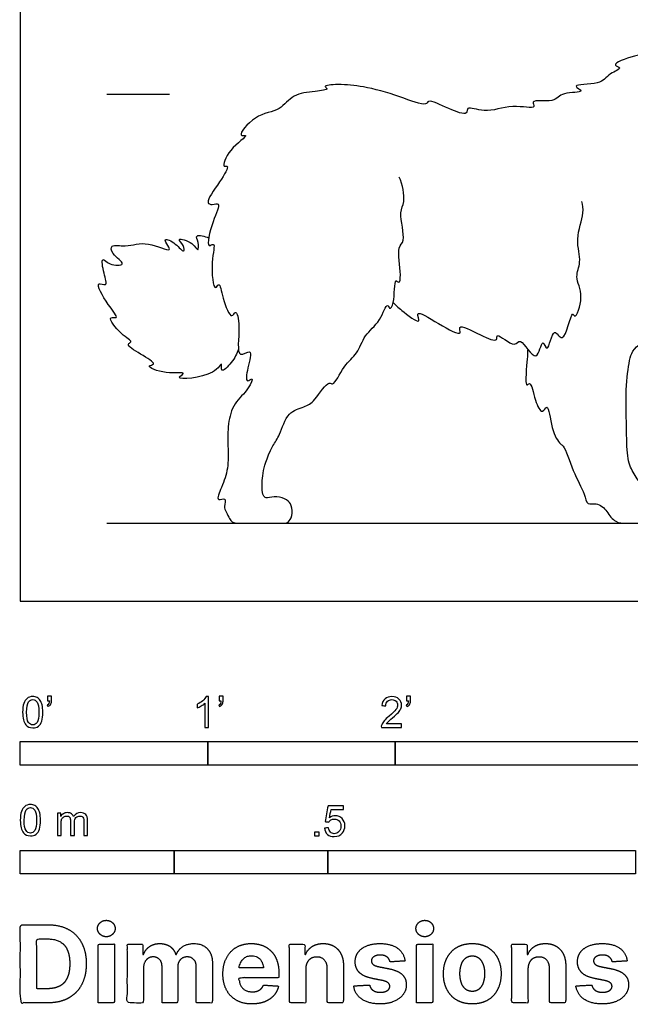
# Model space of a CAD drawing. Units: metres. Extents: x 0 to 3.34, y -0.66 to 2.09.
# Drawn here: x 0 to 0.99, y -0.66 to 0.95 of the extents above; entities that cross this region are included whole.
import ezdxf

# ---------------------------------------------------------------- set-up
doc = ezdxf.new("R2010")
doc.units = ezdxf.units.M
for name, color, linetype, true_color in [('2D$AG-ANIMALS', 7, 'Continuous', 0x66ccff), ('2D$AG-DIAGRAM', 7, 'Continuous', 0xfecc66), ('2D$AG-GUIDES', 7, 'Continuous', 0xcccccc), ('2D$N-SYMB', 7, 'Continuous', 0x800040), ('2D$X-DIMENSIONS.COM', 7, 'Continuous', 0x800080), ('2D$X-VPRT', 6, 'Continuous', 0xff00ff)]:
    doc.layers.add(name, color=color, linetype=linetype, true_color=true_color)

msp = doc.modelspace()

# ---------------------------------------------------------------- linework, layer by layer
at = {"layer": '2D$AG-ANIMALS'}
for points, knots in [([(1.2649, 0.8128), (1.2595, 0.8152), (1.2498, 0.8204), (1.2205, 0.8237), (1.2161, 0.845), (1.2059, 0.8923), (1.1476, 0.9089), (1.1058, 0.9204), (1.0715, 0.9169), (1.0523, 0.9026), (1.008, 0.904), (1.028, 0.8912), (0.998, 0.8894), (0.9575, 0.873), (0.9819, 0.8684), (0.9547, 0.8583), (0.9449, 0.8389), (0.8912, 0.8428), (0.9225, 0.8265), (0.8786, 0.8302), (0.8699, 0.81), (0.8271, 0.8179), (0.8416, 0.7996), (0.7953, 0.8106), (0.7585, 0.7922), (0.725, 0.8074), (0.7279, 0.7893), (0.6957, 0.8014), (0.663, 0.8182), (0.6597, 0.8041), (0.6131, 0.8241), (0.5587, 0.8382), (0.5217, 0.8419), (0.4899, 0.8395), (0.5039, 0.8329), (0.4757, 0.829), (0.4431, 0.8267), (0.4223, 0.7966), (0.3834, 0.7947), (0.3504, 0.7551), (0.3754, 0.7608), (0.3378, 0.7368), (0.3269, 0.7049), (0.3414, 0.7113), (0.3241, 0.6805), (0.2991, 0.6487), (0.312, 0.6447), (0.328, 0.6503), (0.3116, 0.6187), (0.301, 0.5723), (0.3188, 0.5864), (0.3084, 0.5519), (0.3146, 0.5009), (0.3243, 0.522), (0.3283, 0.4924), (0.3426, 0.4565), (0.3509, 0.4771), (0.359, 0.4455), (0.349, 0.3906), (0.3798, 0.4144), (0.3691, 0.3802), (0.3656, 0.3531), (0.3804, 0.3669), (0.3704, 0.3426), (0.346, 0.3231), (0.337, 0.2883), (0.3374, 0.2527), (0.3389, 0.2159), (0.3286, 0.1886), (0.3165, 0.1606), (0.3369, 0.1704), (0.3298, 0.1532), (0.3332, 0.1483), (0.3345, 0.1455), (0.339, 0.1363), (0.3438, 0.127), (0.3555, 0.127), (0.4259, 0.127), (0.4359, 0.127), (0.4426, 0.1381), (0.4415, 0.1571), (0.4348, 0.1652), (0.4169, 0.1722), (0.4, 0.1665), (0.3961, 0.1706), (0.3927, 0.1767), (0.3932, 0.2079), (0.3997, 0.2307), (0.4106, 0.2529)], [0, 0, 0, 0, 0.239475, 0.529875, 0.779527, 1.157741, 1.589839, 1.974544, 2.29334, 2.593225, 2.913253, 3.071409, 3.34979, 3.683775, 3.847536, 4.090598, 4.383666, 4.720265, 4.908603, 5.205984, 5.482415, 5.798598, 5.952039, 6.28554, 6.680059, 6.974114, 7.130435, 7.43985, 7.777539, 7.923247, 8.300991, 8.748565, 9.118998, 9.38184, 9.503968, 9.757648, 10.097518, 10.419783, 10.788562, 11.130915, 11.281652, 11.61585, 11.916119, 12.039743, 12.344243, 12.698907, 12.856664, 13.036443, 13.349897, 13.706726, 13.855728, 14.165854, 14.534376, 14.683439, 14.958711, 15.281746, 15.43909, 15.721342, 16.103519, 16.325277, 16.618146, 16.880258, 17.03614, 17.262482, 17.596831, 17.931154, 18.275536, 18.618545, 18.94728, 19.203408, 19.384362, 19.580803, 19.755038, 19.755038, 19.755038, 19.826876, 19.898715, 19.970553, 20.042391, 20.11423, 20.186068, 20.257907, 20.329745, 20.401584, 20.473422, 20.545261, 20.617099, 20.688938, 20.688938, 20.688938, 20.688938]), ([(0.4106, 0.2529), (0.4144, 0.2591), (0.423, 0.2706), (0.4329, 0.3087), (0.4622, 0.3159), (0.4788, 0.3252), (0.5009, 0.3607), (0.5094, 0.3482), (0.526, 0.3858), (0.5487, 0.4016), (0.5591, 0.4347), (0.5847, 0.4527), (0.5966, 0.4883), (0.6004, 0.4733), (0.6094, 0.4863), (0.6074, 0.5282), (0.6165, 0.5156), (0.62, 0.5338), (0.6111, 0.5771), (0.6278, 0.585), (0.6143, 0.6344), (0.6271, 0.649), (0.6218, 0.6783), (0.6161, 0.6904)], [0, 0, 0, 0, 0.268682, 0.613365, 0.907806, 1.17417, 1.514273, 1.650292, 1.980498, 2.297601, 2.616965, 2.955605, 3.251027, 3.385001, 3.57438, 3.914795, 4.038312, 4.240062, 4.617994, 4.834697, 5.216605, 5.469144, 5.832966, 5.832966, 5.832966, 5.832966]), ([(0.6062, 0.4864), (0.6106, 0.4816), (0.6169, 0.4754), (0.655, 0.4461), (0.6391, 0.4776), (0.68, 0.4511), (0.7215, 0.4286), (0.7084, 0.4539), (0.7481, 0.4331), (0.7775, 0.4201), (0.7723, 0.4402), (0.8047, 0.4093), (0.8128, 0.4338), (0.841, 0.3782), (0.8482, 0.4334), (0.858, 0.3978), (0.866, 0.4529), (0.8845, 0.4105), (0.8966, 0.4778), (0.9023, 0.4559), (0.9179, 0.4991), (0.9, 0.5273), (0.9138, 0.5524), (0.901, 0.5891), (0.9179, 0.6314), (0.9143, 0.6446), (0.9132, 0.6508)], [0, 0, 0, 0, 0.251946, 0.576701, 0.768614, 1.117836, 1.471554, 1.641531, 1.983167, 2.282821, 2.426691, 2.742285, 2.932614, 3.26743, 3.547331, 3.735672, 4.039273, 4.260324, 4.630336, 4.755511, 5.079719, 5.415544, 5.696406, 6.047671, 6.42493, 6.674515, 6.674515, 6.674515, 6.674515]), ([(0.3546, 0.4102), (0.3522, 0.4024), (0.346, 0.3907), (0.3245, 0.3685), (0.3295, 0.3934), (0.3163, 0.3645), (0.244, 0.359), (0.2744, 0.3742), (0.2363, 0.368), (0.2013, 0.3834), (0.2243, 0.3852), (0.195, 0.4025), (0.1701, 0.4178), (0.1845, 0.4226), (0.1628, 0.4334), (0.139, 0.4658), (0.1631, 0.4583), (0.1413, 0.4825), (0.1189, 0.5234), (0.1438, 0.5106), (0.135, 0.5338), (0.1309, 0.5637), (0.1441, 0.5455), (0.1766, 0.5464), (0.148, 0.5641), (0.1461, 0.5824), (0.1739, 0.5751), (0.2048, 0.5885), (0.2486, 0.5652), (0.2381, 0.5818), (0.2323, 0.5922), (0.2535, 0.5832), (0.2667, 0.5644), (0.2669, 0.58), (0.251, 0.5927), (0.2816, 0.5852), (0.2895, 0.5659), (0.2905, 0.5847), (0.2822, 0.5982), (0.3006, 0.5943), (0.3062, 0.5913)], [0, 0, 0, 0, 0.284187, 0.537241, 0.712072, 0.966042, 1.388879, 1.558595, 1.860344, 2.170151, 2.323151, 2.618049, 2.906523, 3.038723, 3.297361, 3.614546, 3.781007, 4.066548, 4.412555, 4.597729, 4.844249, 5.11441, 5.326555, 5.580919, 5.850408, 6.049362, 6.313597, 6.666675, 7.003931, 7.187267, 7.341901, 7.583223, 7.822479, 7.993106, 8.187817, 8.453041, 8.665751, 8.863946, 9.049803, 9.29989, 9.29989, 9.29989, 9.29989]), ([(0.825, 0.4102), (0.8248, 0.4063), (0.8245, 0.3975), (0.8227, 0.3795), (0.821, 0.3466), (0.8304, 0.3598), (0.8359, 0.327), (0.8479, 0.3025), (0.8591, 0.3255), (0.8623, 0.2796), (0.8768, 0.2551), (0.885, 0.254), (0.898, 0.2094), (0.9175, 0.178), (0.9207, 0.155), (0.9375, 0.162), (0.9494, 0.1518), (0.9537, 0.1461), (0.9572, 0.1393), (0.969, 0.127), (0.9829, 0.127), (1.0277, 0.127), (1.0624, 0.127), (1.0706, 0.127), (1.0778, 0.1474), (1.0746, 0.1664), (1.0629, 0.1736), (1.0342, 0.1801), (1.0098, 0.1873), (0.9956, 0.2102), (0.986, 0.2316), (0.986, 0.283), (0.9836, 0.3462), (0.9907, 0.397), (0.9954, 0.4099), (1.0123, 0.4224), (1.0155, 0.4249), (1.021, 0.4278), (1.0398, 0.4536), (1.0409, 0.4383), (1.0606, 0.4537), (1.0732, 0.4931), (1.0766, 0.4762), (1.0961, 0.4955), (1.1067, 0.5343), (1.116, 0.5218), (1.126, 0.5551), (1.1302, 0.5674), (1.132, 0.5753)], [0, 0, 0, 0, 0.197367, 0.46406, 0.748577, 0.870498, 1.175851, 1.439984, 1.61504, 1.950207, 2.261047, 2.401499, 2.777188, 3.148429, 3.384173, 3.589397, 3.855311, 3.855311, 3.855311, 3.955127, 4.054943, 4.154759, 4.254575, 4.354392, 4.454208, 4.554024, 4.65384, 4.753656, 4.853472, 4.953288, 5.053104, 5.15292, 5.252737, 5.352553, 5.452369, 5.452369, 5.452369, 5.653062, 5.93518, 6.067337, 6.323799, 6.657586, 6.787906, 7.056577, 7.398792, 7.527033, 7.826105, 8.109324, 8.109324, 8.109324, 8.109324])]:
    msp.add_open_spline(points, degree=3, knots=knots, dxfattribs=at)
at = {"layer": '2D$AG-DIAGRAM'}
msp.add_lwpolyline([(0.1408, 0.127), (3.2124, 0.127)], dxfattribs=at)
at = {"layer": '2D$AG-GUIDES'}
msp.add_lwpolyline([(0.1408, 0.8255), (0.2424, 0.8255)], dxfattribs=at)
at = {"layer": '2D$N-SYMB'}
for points in [[(0, -0.2667), (0, -0.2286), (0.3048, -0.2286), (0.3048, -0.2667)], [(0.3048, -0.2667), (0.3048, -0.2286), (0.6096, -0.2286), (0.6096, -0.2667)], [(0.6096, -0.2667), (0.6096, -0.2286), (1.524, -0.2286), (1.524, -0.2667)], [(0.4786, -0.3823), (0.4786, -0.3754), (0.4855, -0.3754), (0.4855, -0.3823)], [(0, -0.4436), (0, -0.4055), (0.25, -0.4055), (0.25, -0.4436)], [(0.25, -0.4436), (0.25, -0.4055), (0.5, -0.4055), (0.5, -0.4436)], [(0.5, -0.4436), (0.5, -0.4055), (1, -0.4055), (1, -0.4436)]]:
    msp.add_lwpolyline(points, close=True, dxfattribs=at)
for points, knots in [([(0.0038, -0.1807), (0.0038, -0.1749), (0.0044, -0.1701), (0.0056, -0.1665), (0.0068, -0.1629), (0.0086, -0.1602), (0.0111, -0.1581), (0.0135, -0.1563), (0.0165, -0.1551), (0.0201, -0.1551), (0.0228, -0.1551), (0.0252, -0.1557), (0.0273, -0.1569), (0.0294, -0.1578), (0.0309, -0.1596), (0.0324, -0.1614), (0.0336, -0.1635), (0.0346, -0.1659), (0.0355, -0.1689), (0.0361, -0.1719), (0.0367, -0.1758), (0.0367, -0.1807), (0.0367, -0.1867), (0.0361, -0.1915), (0.0349, -0.1951), (0.0336, -0.1987), (0.0318, -0.2014), (0.0294, -0.2036), (0.027, -0.2054), (0.024, -0.206), (0.0201, -0.206), (0.0153, -0.206), (0.0117, -0.2048), (0.009, -0.2011), (0.0056, -0.1969), (0.0038, -0.1903), (0.0038, -0.1807)], [0, 0, 0, 0, 1, 1, 1, 2, 2, 2, 3, 3, 3, 4, 4, 4, 5, 5, 5, 6, 6, 6, 7, 7, 7, 8, 8, 8, 9, 9, 9, 10, 10, 10, 11, 11, 11, 12, 12, 12, 12]), ([(0.0102, -0.1807), (0.0102, -0.1891), (0.0111, -0.1945), (0.0132, -0.1972), (0.015, -0.1999), (0.0174, -0.2014), (0.0201, -0.2014), (0.0231, -0.2014), (0.0255, -0.1999), (0.0273, -0.1972), (0.0291, -0.1945), (0.0303, -0.1891), (0.0303, -0.1807), (0.0303, -0.1725), (0.0291, -0.1671), (0.0273, -0.1644), (0.0255, -0.1617), (0.0231, -0.1602), (0.0201, -0.1602), (0.0174, -0.1602), (0.015, -0.1614), (0.0135, -0.1638), (0.0114, -0.1668), (0.0102, -0.1725), (0.0102, -0.1807)], [0, 0, 0, 0, 1, 1, 1, 2, 2, 2, 3, 3, 3, 4, 4, 4, 5, 5, 5, 6, 6, 6, 7, 7, 7, 8, 8, 8, 8]), ([(0.0442, -0.162), (0.0442, -0.1596), (0.0442, -0.1572), (0.0442, -0.1548), (0.0464, -0.1548), (0.0486, -0.1548), (0.0508, -0.1548), (0.0508, -0.1567), (0.0508, -0.1586), (0.0508, -0.1605), (0.0508, -0.1635), (0.0505, -0.1659), (0.0496, -0.1671), (0.0487, -0.1689), (0.0472, -0.1704), (0.0451, -0.1713), (0.0446, -0.1705), (0.0441, -0.1697), (0.0436, -0.1689), (0.0448, -0.1683), (0.0457, -0.1677), (0.0463, -0.1665), (0.0469, -0.1653), (0.0472, -0.1638), (0.0472, -0.162), (0.0462, -0.162), (0.0452, -0.162), (0.0442, -0.162)], [0, 0, 0, 0, 1, 1, 1, 2, 2, 2, 3, 3, 3, 4, 4, 4, 5, 5, 5, 6, 6, 6, 7, 7, 7, 8, 8, 8, 9, 9, 9, 9]), ([(0.306, -0.2054), (0.304, -0.2054), (0.302, -0.2054), (0.3, -0.2054), (0.3, -0.1923), (0.3, -0.1793), (0.3, -0.1662), (0.2985, -0.1677), (0.2964, -0.1692), (0.294, -0.1704), (0.2915, -0.1719), (0.2894, -0.1731), (0.2876, -0.1737), (0.2876, -0.1717), (0.2876, -0.1697), (0.2876, -0.1677), (0.2909, -0.1662), (0.294, -0.1641), (0.2967, -0.162), (0.2991, -0.1596), (0.3009, -0.1575), (0.3021, -0.1551), (0.3034, -0.1551), (0.3047, -0.1551), (0.306, -0.1551), (0.306, -0.1718), (0.306, -0.1886), (0.306, -0.2054)], [0, 0, 0, 0, 1, 1, 1, 2, 2, 2, 3, 3, 3, 4, 4, 4, 5, 5, 5, 6, 6, 6, 7, 7, 7, 8, 8, 8, 9, 9, 9, 9]), ([(0.3232, -0.162), (0.3232, -0.1596), (0.3232, -0.1572), (0.3232, -0.1548), (0.3254, -0.1548), (0.3276, -0.1548), (0.3298, -0.1548), (0.3298, -0.1567), (0.3298, -0.1586), (0.3298, -0.1605), (0.3298, -0.1635), (0.3295, -0.1659), (0.3286, -0.1671), (0.3277, -0.1689), (0.3262, -0.1704), (0.3241, -0.1713), (0.3236, -0.1705), (0.3231, -0.1697), (0.3226, -0.1689), (0.3238, -0.1683), (0.3247, -0.1677), (0.3253, -0.1665), (0.3259, -0.1653), (0.3262, -0.1638), (0.3262, -0.162), (0.3252, -0.162), (0.3242, -0.162), (0.3232, -0.162)], [0, 0, 0, 0, 1, 1, 1, 2, 2, 2, 3, 3, 3, 4, 4, 4, 5, 5, 5, 6, 6, 6, 7, 7, 7, 8, 8, 8, 9, 9, 9, 9]), ([(0.6198, -0.1996), (0.6198, -0.2015), (0.6198, -0.2035), (0.6198, -0.2054), (0.6089, -0.2054), (0.598, -0.2054), (0.587, -0.2054), (0.5867, -0.2042), (0.587, -0.2027), (0.5876, -0.2011), (0.5885, -0.199), (0.5897, -0.1966), (0.5915, -0.1945), (0.5936, -0.1924), (0.596, -0.19), (0.5997, -0.187), (0.6051, -0.1825), (0.6087, -0.1789), (0.6108, -0.1764), (0.6126, -0.1737), (0.6135, -0.1713), (0.6135, -0.1689), (0.6135, -0.1665), (0.6126, -0.1644), (0.6111, -0.1629), (0.6093, -0.1611), (0.6069, -0.1602), (0.6042, -0.1602), (0.6012, -0.1602), (0.5988, -0.1611), (0.5969, -0.1629), (0.5951, -0.1647), (0.5942, -0.1671), (0.5942, -0.1704), (0.5921, -0.1702), (0.59, -0.17), (0.5879, -0.1698), (0.5885, -0.165), (0.59, -0.1614), (0.593, -0.159), (0.5957, -0.1566), (0.5997, -0.1551), (0.6042, -0.1551), (0.609, -0.1551), (0.6129, -0.1566), (0.6156, -0.1593), (0.6186, -0.162), (0.6198, -0.1653), (0.6198, -0.1692), (0.6198, -0.171), (0.6195, -0.1731), (0.6186, -0.1749), (0.6177, -0.1771), (0.6165, -0.1789), (0.6147, -0.1813), (0.6126, -0.1834), (0.6096, -0.1861), (0.6051, -0.19), (0.6015, -0.193), (0.5991, -0.1951), (0.5982, -0.1963), (0.5969, -0.1972), (0.596, -0.1984), (0.5954, -0.1996), (0.6036, -0.1996), (0.6117, -0.1996), (0.6198, -0.1996)], [0, 0, 0, 0, 1, 1, 1, 2, 2, 2, 3, 3, 3, 4, 4, 4, 5, 5, 5, 6, 6, 6, 7, 7, 7, 8, 8, 8, 9, 9, 9, 10, 10, 10, 11, 11, 11, 12, 12, 12, 13, 13, 13, 14, 14, 14, 15, 15, 15, 16, 16, 16, 17, 17, 17, 18, 18, 18, 19, 19, 19, 20, 20, 20, 21, 21, 21, 22, 22, 22, 22]), ([(0.628, -0.162), (0.628, -0.1596), (0.628, -0.1572), (0.628, -0.1548), (0.6302, -0.1548), (0.6324, -0.1548), (0.6346, -0.1548), (0.6346, -0.1567), (0.6346, -0.1586), (0.6346, -0.1605), (0.6346, -0.1635), (0.6343, -0.1659), (0.6334, -0.1671), (0.6325, -0.1689), (0.631, -0.1704), (0.6289, -0.1713), (0.6284, -0.1705), (0.6279, -0.1697), (0.6274, -0.1689), (0.6286, -0.1683), (0.6295, -0.1677), (0.6301, -0.1665), (0.6307, -0.1653), (0.631, -0.1638), (0.631, -0.162), (0.63, -0.162), (0.629, -0.162), (0.628, -0.162)], [0, 0, 0, 0, 1, 1, 1, 2, 2, 2, 3, 3, 3, 4, 4, 4, 5, 5, 5, 6, 6, 6, 7, 7, 7, 8, 8, 8, 9, 9, 9, 9]), ([(0, -0.3565), (0, -0.3508), (0.0006, -0.3459), (0.0018, -0.3423), (0.003, -0.3387), (0.0048, -0.336), (0.0072, -0.3339), (0.0096, -0.3321), (0.0127, -0.3309), (0.0163, -0.3309), (0.019, -0.3309), (0.0214, -0.3315), (0.0235, -0.3327), (0.0256, -0.3336), (0.0271, -0.3354), (0.0286, -0.3372), (0.0298, -0.3393), (0.0307, -0.3417), (0.0316, -0.3447), (0.0322, -0.3478), (0.0328, -0.3517), (0.0328, -0.3565), (0.0328, -0.3625), (0.0322, -0.3673), (0.031, -0.3709), (0.0298, -0.3746), (0.028, -0.3773), (0.0256, -0.3794), (0.0232, -0.3812), (0.0202, -0.3818), (0.0163, -0.3818), (0.0114, -0.3818), (0.0078, -0.3806), (0.0051, -0.377), (0.0018, -0.3728), (0, -0.3661), (0, -0.3565)], [0, 0, 0, 0, 1, 1, 1, 2, 2, 2, 3, 3, 3, 4, 4, 4, 5, 5, 5, 6, 6, 6, 7, 7, 7, 8, 8, 8, 9, 9, 9, 10, 10, 10, 11, 11, 11, 12, 12, 12, 12]), ([(0.0063, -0.3565), (0.0063, -0.3649), (0.0072, -0.3703), (0.0093, -0.3731), (0.0111, -0.3758), (0.0136, -0.3773), (0.0163, -0.3773), (0.0193, -0.3773), (0.0217, -0.3758), (0.0235, -0.3731), (0.0253, -0.3703), (0.0265, -0.3649), (0.0265, -0.3565), (0.0265, -0.3484), (0.0253, -0.3429), (0.0235, -0.3402), (0.0217, -0.3375), (0.0193, -0.336), (0.0163, -0.336), (0.0136, -0.336), (0.0111, -0.3372), (0.0096, -0.3396), (0.0075, -0.3426), (0.0063, -0.3484), (0.0063, -0.3565)], [0, 0, 0, 0, 1, 1, 1, 2, 2, 2, 3, 3, 3, 4, 4, 4, 5, 5, 5, 6, 6, 6, 7, 7, 7, 8, 8, 8, 8]), ([(0.4946, -0.3693), (0.4967, -0.3691), (0.4988, -0.3689), (0.5009, -0.3687), (0.5015, -0.372), (0.5024, -0.3741), (0.5042, -0.376), (0.506, -0.3775), (0.5081, -0.3784), (0.5105, -0.3784), (0.5136, -0.3784), (0.516, -0.3772), (0.5181, -0.3748), (0.5202, -0.3726), (0.5211, -0.3696), (0.5211, -0.366), (0.5211, -0.3624), (0.5202, -0.3597), (0.5184, -0.3576), (0.5163, -0.3558), (0.5136, -0.3546), (0.5105, -0.3546), (0.5084, -0.3546), (0.5066, -0.3552), (0.5051, -0.3561), (0.5036, -0.357), (0.5024, -0.3582), (0.5015, -0.3594), (0.4995, -0.3592), (0.4975, -0.359), (0.4955, -0.3588), (0.4971, -0.3502), (0.4987, -0.3415), (0.5003, -0.3329), (0.5086, -0.3329), (0.517, -0.3329), (0.5253, -0.3329), (0.5253, -0.3349), (0.5253, -0.3369), (0.5253, -0.3389), (0.5187, -0.3389), (0.512, -0.3389), (0.5054, -0.3389), (0.5045, -0.3434), (0.5036, -0.3479), (0.5027, -0.3525), (0.5057, -0.3504), (0.5087, -0.3491), (0.512, -0.3491), (0.5166, -0.3491), (0.5202, -0.3507), (0.5232, -0.3537), (0.5262, -0.3567), (0.5277, -0.3606), (0.5277, -0.3654), (0.5277, -0.3699), (0.5265, -0.3738), (0.5238, -0.3772), (0.5205, -0.3814), (0.5163, -0.3829), (0.5105, -0.3829), (0.506, -0.3829), (0.5024, -0.382), (0.4994, -0.3796), (0.4967, -0.3769), (0.4949, -0.3735), (0.4946, -0.3693)], [0, 0, 0, 0, 1, 1, 1, 2, 2, 2, 3, 3, 3, 4, 4, 4, 5, 5, 5, 6, 6, 6, 7, 7, 7, 8, 8, 8, 9, 9, 9, 10, 10, 10, 11, 11, 11, 12, 12, 12, 13, 13, 13, 14, 14, 14, 15, 15, 15, 16, 16, 16, 17, 17, 17, 18, 18, 18, 19, 19, 19, 20, 20, 20, 21, 21, 21, 22, 22, 22, 22]), ([(0.0602, -0.3812), (0.0602, -0.3691), (0.0602, -0.3571), (0.0602, -0.345), (0.062, -0.345), (0.0639, -0.345), (0.0657, -0.345), (0.0657, -0.3468), (0.0657, -0.3485), (0.0657, -0.3502), (0.0669, -0.3484), (0.0684, -0.3469), (0.0702, -0.3459), (0.072, -0.3447), (0.0741, -0.3441), (0.0765, -0.3441), (0.0792, -0.3441), (0.0816, -0.3447), (0.0831, -0.3459), (0.0849, -0.3472), (0.0861, -0.3487), (0.0867, -0.3505), (0.0898, -0.3462), (0.0934, -0.3441), (0.0982, -0.3441), (0.1018, -0.3441), (0.1045, -0.3453), (0.1063, -0.3472), (0.1084, -0.3493), (0.1093, -0.3523), (0.1093, -0.3565), (0.1093, -0.3647), (0.1093, -0.373), (0.1093, -0.3812), (0.1073, -0.3812), (0.1053, -0.3812), (0.1033, -0.3812), (0.1033, -0.3737), (0.1033, -0.3661), (0.1033, -0.3586), (0.1033, -0.3559), (0.103, -0.3544), (0.1027, -0.3532), (0.1021, -0.352), (0.1015, -0.3511), (0.1003, -0.3505), (0.0994, -0.3499), (0.0982, -0.3496), (0.0967, -0.3496), (0.0943, -0.3496), (0.0922, -0.3505), (0.0904, -0.352), (0.0886, -0.3538), (0.088, -0.3565), (0.088, -0.3601), (0.088, -0.3671), (0.088, -0.3742), (0.088, -0.3812), (0.0858, -0.3812), (0.0837, -0.3812), (0.0816, -0.3812), (0.0816, -0.3734), (0.0816, -0.3655), (0.0816, -0.3577), (0.0816, -0.355), (0.0813, -0.3529), (0.0801, -0.3517), (0.0792, -0.3502), (0.0774, -0.3496), (0.0753, -0.3496), (0.0735, -0.3496), (0.072, -0.3499), (0.0705, -0.3511), (0.069, -0.352), (0.0681, -0.3532), (0.0672, -0.355), (0.0666, -0.3568), (0.0663, -0.3592), (0.0663, -0.3625), (0.0663, -0.3687), (0.0663, -0.375), (0.0663, -0.3812), (0.0643, -0.3812), (0.0622, -0.3812), (0.0602, -0.3812)], [0, 0, 0, 0, 1, 1, 1, 2, 2, 2, 3, 3, 3, 4, 4, 4, 5, 5, 5, 6, 6, 6, 7, 7, 7, 8, 8, 8, 9, 9, 9, 10, 10, 10, 11, 11, 11, 12, 12, 12, 13, 13, 13, 14, 14, 14, 15, 15, 15, 16, 16, 16, 17, 17, 17, 18, 18, 18, 19, 19, 19, 20, 20, 20, 21, 21, 21, 22, 22, 22, 23, 23, 23, 24, 24, 24, 25, 25, 25, 26, 26, 26, 27, 27, 27, 28, 28, 28, 28])]:
    msp.add_open_spline(points, degree=3, knots=knots, dxfattribs=at)
at = {"layer": '2D$X-DIMENSIONS.COM'}
for points, degree, knots in [([(0.045, -0.6537), (0.0644, -0.6537), (0.0783, -0.646), (0.0922, -0.6384), (0.0997, -0.6241), (0.1072, -0.6099), (0.1072, -0.59), (0.1072, -0.5703), (0.0997, -0.5561), (0.0922, -0.5419), (0.0784, -0.5343), (0.0646, -0.5267), (0.0454, -0.5267), (0.0227, -0.5267), (0, -0.5267), (0, -0.5902), (0, -0.6537), (0.0225, -0.6537), (0.045, -0.6537)], 2, [-15, -15, -15, -14, -14, -13, -13, -12, -12, -11, -11, -10, -10, -9, -9, -8, -8, -7, -7, -6, -6, -6]), ([(0.1398, -0.5461), (0.1457, -0.5461), (0.1499, -0.5422), (0.1541, -0.5383), (0.1541, -0.5327), (0.1541, -0.5273), (0.1499, -0.5233), (0.1457, -0.5194), (0.1398, -0.5194), (0.1339, -0.5194), (0.1297, -0.5233), (0.1255, -0.5273), (0.1255, -0.5327), (0.1255, -0.5383), (0.1297, -0.5422), (0.1339, -0.5461), (0.1398, -0.5461)], 2, [-8, -8, -8, -7, -7, -6, -6, -5, -5, -4, -4, -3, -3, -2, -2, -1, -1, 0, 0, 0]), ([(0.6576, -0.5461), (0.6635, -0.5461), (0.6677, -0.5422), (0.6719, -0.5383), (0.6719, -0.5327), (0.6719, -0.5273), (0.6677, -0.5233), (0.6635, -0.5194), (0.6576, -0.5194), (0.6517, -0.5194), (0.6475, -0.5233), (0.6433, -0.5273), (0.6433, -0.5327), (0.6433, -0.5383), (0.6475, -0.5422), (0.6517, -0.5461), (0.6576, -0.5461)], 2, [-8, -8, -8, -7, -7, -6, -6, -5, -5, -4, -4, -3, -3, -2, -2, -1, -1, 0, 0, 0]), ([(0.0439, -0.6307), (0.0558, -0.6307), (0.064, -0.6264), (0.0721, -0.6222), (0.0762, -0.6132), (0.0804, -0.6042), (0.0804, -0.59), (0.0804, -0.576), (0.0762, -0.567), (0.0721, -0.5581), (0.064, -0.5539), (0.0559, -0.5497), (0.044, -0.5497), (0.0354, -0.5497), (0.0269, -0.5497), (0.0269, -0.5902), (0.0269, -0.6307), (0.0354, -0.6307), (0.0439, -0.6307)], 2, [-7.813477, -7.813477, -7.813477, -6.813477, -6.813477, -5.813477, -5.813477, -4.813477, -4.813477, -3.813477, -3.813477, -2.813477, -2.813477, -1.813477, -1.813477, -1.543945, -1.543945, -0.268555, -0.268555, 0, 0, 0]), ([(0.1265, -0.6537), (0.1397, -0.6537), (0.1529, -0.6537), (0.1529, -0.606), (0.1529, -0.5584), (0.1397, -0.5584), (0.1265, -0.5584), (0.1265, -0.606), (0.1265, -0.6537)], 2, [-4, -4, -4, -3, -3, -2, -2, -1, -1, 0, 0, 0]), ([(0.2003, -0.5752), (0.1997, -0.5752), (0.1992, -0.5752), (0.1992, -0.5668), (0.1992, -0.5584), (0.1866, -0.5584), (0.174, -0.5584), (0.174, -0.606), (0.174, -0.6537), (0.1872, -0.6537), (0.2004, -0.6537), (0.2004, -0.6251), (0.2004, -0.5965), (0.2004, -0.5912), (0.2025, -0.5873), (0.2045, -0.5833), (0.208, -0.5811), (0.2115, -0.5789), (0.2159, -0.5789), (0.2224, -0.5789), (0.2264, -0.5831), (0.2304, -0.5872), (0.2304, -0.5943), (0.2304, -0.624), (0.2304, -0.6537), (0.2432, -0.6537), (0.256, -0.6537), (0.256, -0.6246), (0.256, -0.5955), (0.256, -0.5881), (0.2601, -0.5835), (0.2641, -0.5789), (0.2713, -0.5789), (0.2776, -0.5789), (0.2818, -0.5829), (0.2861, -0.5869), (0.2861, -0.5948), (0.2861, -0.6242), (0.2861, -0.6537), (0.2992, -0.6537), (0.3124, -0.6537), (0.3124, -0.6216), (0.3124, -0.5896), (0.3124, -0.5741), (0.3041, -0.5656), (0.2957, -0.5572), (0.2824, -0.5572), (0.2719, -0.5572), (0.2643, -0.5621), (0.2566, -0.567), (0.2537, -0.5752), (0.2532, -0.5752), (0.2527, -0.5752), (0.2504, -0.5669), (0.2435, -0.562), (0.2366, -0.5572), (0.2268, -0.5572), (0.2172, -0.5572), (0.2102, -0.562), (0.2033, -0.5668), (0.2003, -0.5752)], 2, [0, 0, 0, 0.017578, 0.017578, 0.282227, 0.282227, 0.678711, 0.678711, 2.178711, 2.178711, 2.594727, 2.594727, 3.495117, 3.495117, 4.495117, 4.495117, 5.495117, 5.495117, 6.495117, 6.495117, 7.495117, 7.495117, 8.495117, 8.495117, 9.495117, 9.495117, 10.495117, 10.495117, 11.495117, 11.495117, 12.495117, 12.495117, 13.495117, 13.495117, 14.495117, 14.495117, 15.495117, 15.495117, 16.495117, 16.495117, 17.495117, 17.495117, 18.495117, 18.495117, 19.495117, 19.495117, 20.495117, 20.495117, 21.495117, 21.495117, 22.495117, 22.495117, 23.495117, 23.495117, 24.495117, 24.495117, 25.495117, 25.495117, 26.495117, 26.495117, 27.495117, 27.495117, 27.495117]), ([(0.3767, -0.6555), (0.3884, -0.6555), (0.3975, -0.6519), (0.4065, -0.6483), (0.4122, -0.6417), (0.418, -0.6352), (0.4198, -0.6264), (0.4076, -0.6256), (0.3954, -0.6248), (0.394, -0.6284), (0.3914, -0.6308), (0.3888, -0.6333), (0.3852, -0.6346), (0.3815, -0.6358), (0.3771, -0.6358), (0.3705, -0.6358), (0.3656, -0.633), (0.3608, -0.6302), (0.3581, -0.6251), (0.3555, -0.6199), (0.3555, -0.6128), (0.3879, -0.6128), (0.4204, -0.6128), (0.4204, -0.6092), (0.4204, -0.6055), (0.4204, -0.5934), (0.417, -0.5843), (0.4136, -0.5752), (0.4074, -0.5692), (0.4013, -0.5632), (0.3932, -0.5602), (0.385, -0.5572), (0.3756, -0.5572), (0.3616, -0.5572), (0.3512, -0.5634), (0.3408, -0.5696), (0.3351, -0.5807), (0.3294, -0.5918), (0.3294, -0.6065), (0.3294, -0.6215), (0.3351, -0.6325), (0.3408, -0.6436), (0.3514, -0.6495), (0.362, -0.6555), (0.3767, -0.6555)], 2, [-3, -3, -3, -1.999602, -1.999602, -0.999203, -0.999203, 0.001195, 0.001195, 1.001594, 1.001594, 2.001992, 2.001992, 3.00239, 3.00239, 4.002789, 4.002789, 5.003187, 5.003187, 6.003586, 6.003586, 7.003984, 7.003984, 7.810461, 7.810461, 8.810461, 8.810461, 9.810461, 9.810461, 10.810461, 10.810461, 11.810461, 11.810461, 12.810461, 12.810461, 13.810461, 13.810461, 14.810461, 14.810461, 15.810461, 15.810461, 16.810461, 16.810461, 17.810461, 17.810461, 18.810461, 18.810461, 18.810461]), ([(0.464, -0.5986), (0.4641, -0.5925), (0.4664, -0.5881), (0.4686, -0.5837), (0.4727, -0.5814), (0.4767, -0.5791), (0.4821, -0.5791), (0.49, -0.5791), (0.4945, -0.5841), (0.4991, -0.589), (0.499, -0.5977), (0.499, -0.6257), (0.499, -0.6537), (0.5122, -0.6537), (0.5254, -0.6537), (0.5254, -0.6233), (0.5254, -0.593), (0.5254, -0.5819), (0.5213, -0.5739), (0.5172, -0.5659), (0.5099, -0.5615), (0.5025, -0.5572), (0.4926, -0.5572), (0.482, -0.5572), (0.4745, -0.562), (0.4671, -0.5669), (0.4639, -0.5752), (0.4634, -0.5752), (0.4628, -0.5752), (0.4628, -0.5668), (0.4628, -0.5584), (0.4502, -0.5584), (0.4376, -0.5584), (0.4376, -0.606), (0.4376, -0.6537), (0.4508, -0.6537), (0.464, -0.6537), (0.464, -0.6261), (0.464, -0.5986)], 2, [-32, -32, -32, -31, -31, -30, -30, -29, -29, -28, -28, -27, -27, -26, -26, -25, -25, -24, -24, -23, -23, -22, -22, -21, -21, -20, -20, -19, -19, -18, -18, -17, -17, -16, -16, -15, -15, -14, -14, -13, -13, -13]), ([(0.6255, -0.5856), (0.6237, -0.5724), (0.6133, -0.5648), (0.6029, -0.5572), (0.5849, -0.5572), (0.5727, -0.5572), (0.5636, -0.5608), (0.5545, -0.5644), (0.5495, -0.571), (0.5445, -0.5776), (0.5445, -0.5868), (0.5445, -0.5975), (0.5513, -0.6044), (0.5581, -0.6112), (0.5721, -0.614), (0.5803, -0.6157), (0.5886, -0.6173), (0.5948, -0.6186), (0.5977, -0.6209), (0.6007, -0.6232), (0.6008, -0.6268), (0.6007, -0.6311), (0.5965, -0.6338), (0.5922, -0.6365), (0.5853, -0.6365), (0.5782, -0.6365), (0.5737, -0.6335), (0.5691, -0.6305), (0.568, -0.6247), (0.555, -0.6254), (0.542, -0.6261), (0.5439, -0.6397), (0.5551, -0.6476), (0.5663, -0.6555), (0.5852, -0.6555), (0.5976, -0.6555), (0.6071, -0.6516), (0.6166, -0.6476), (0.6221, -0.6406), (0.6276, -0.6335), (0.6276, -0.6241), (0.6276, -0.6138), (0.6208, -0.6075), (0.614, -0.6012), (0.6001, -0.5983), (0.5915, -0.5966), (0.5828, -0.5949), (0.5762, -0.5934), (0.5735, -0.5911), (0.5708, -0.5887), (0.5708, -0.5853), (0.5708, -0.581), (0.575, -0.5785), (0.5792, -0.5759), (0.5853, -0.5759), (0.5899, -0.5759), (0.5932, -0.5774), (0.5966, -0.5789), (0.5986, -0.5814), (0.6006, -0.584), (0.6013, -0.5871), (0.6134, -0.5863), (0.6255, -0.5856)], 2, [-45, -45, -45, -44, -44, -43, -43, -42, -42, -41, -41, -40, -40, -39, -39, -38, -38, -37, -37, -36, -36, -35, -35, -34, -34, -33, -33, -32, -32, -31, -31, -30, -30, -29, -29, -28, -28, -27, -27, -26, -26, -25, -25, -24, -24, -23, -23, -22, -22, -21, -21, -20, -20, -19, -19, -18, -18, -17, -17, -16, -16, -15, -15, -14, -14, -14]), ([(0.6443, -0.6537), (0.6575, -0.6537), (0.6707, -0.6537), (0.6707, -0.606), (0.6707, -0.5584), (0.6575, -0.5584), (0.6443, -0.5584), (0.6443, -0.606), (0.6443, -0.6537)], 2, [-4, -4, -4, -3, -3, -2, -2, -1, -1, 0, 0, 0]), ([(0.7348, -0.6555), (0.7493, -0.6555), (0.7598, -0.6494), (0.7703, -0.6432), (0.776, -0.6321), (0.7817, -0.621), (0.7817, -0.6064), (0.7817, -0.5916), (0.776, -0.5806), (0.7703, -0.5695), (0.7598, -0.5633), (0.7493, -0.5572), (0.7348, -0.5572), (0.7204, -0.5572), (0.7099, -0.5633), (0.6994, -0.5695), (0.6937, -0.5806), (0.688, -0.5916), (0.688, -0.6064), (0.688, -0.621), (0.6937, -0.6321), (0.6994, -0.6432), (0.7099, -0.6494), (0.7204, -0.6555), (0.7348, -0.6555)], 2, [-12, -12, -12, -11, -11, -10, -10, -9, -9, -8, -8, -7, -7, -6, -6, -5, -5, -4, -4, -3, -3, -2, -2, -1, -1, 0, 0, 0]), ([(0.8254, -0.5986), (0.8254, -0.5925), (0.8277, -0.5881), (0.83, -0.5837), (0.834, -0.5814), (0.8381, -0.5791), (0.8434, -0.5791), (0.8514, -0.5791), (0.8559, -0.5841), (0.8604, -0.589), (0.8604, -0.5977), (0.8604, -0.6257), (0.8604, -0.6537), (0.8736, -0.6537), (0.8868, -0.6537), (0.8868, -0.6233), (0.8868, -0.593), (0.8868, -0.5819), (0.8827, -0.5739), (0.8786, -0.5659), (0.8712, -0.5615), (0.8638, -0.5572), (0.8539, -0.5572), (0.8433, -0.5572), (0.8359, -0.562), (0.8284, -0.5669), (0.8253, -0.5752), (0.8247, -0.5752), (0.8241, -0.5752), (0.8241, -0.5668), (0.8241, -0.5584), (0.8115, -0.5584), (0.799, -0.5584), (0.799, -0.606), (0.799, -0.6537), (0.8122, -0.6537), (0.8254, -0.6537), (0.8254, -0.6261), (0.8254, -0.5986)], 2, [-32, -32, -32, -31, -31, -30, -30, -29, -29, -28, -28, -27, -27, -26, -26, -25, -25, -24, -24, -23, -23, -22, -22, -21, -21, -20, -20, -19, -19, -18, -18, -17, -17, -16, -16, -15, -15, -14, -14, -13, -13, -13]), ([(0.9868, -0.5856), (0.9851, -0.5724), (0.9747, -0.5648), (0.9643, -0.5572), (0.9462, -0.5572), (0.934, -0.5572), (0.9249, -0.5608), (0.9159, -0.5644), (0.9109, -0.571), (0.9059, -0.5776), (0.9059, -0.5868), (0.9059, -0.5975), (0.9127, -0.6044), (0.9194, -0.6112), (0.9334, -0.614), (0.9416, -0.6157), (0.9499, -0.6173), (0.9561, -0.6186), (0.9591, -0.6209), (0.962, -0.6232), (0.9621, -0.6268), (0.962, -0.6311), (0.9578, -0.6338), (0.9536, -0.6365), (0.9466, -0.6365), (0.9395, -0.6365), (0.935, -0.6335), (0.9305, -0.6305), (0.9293, -0.6247), (0.9163, -0.6254), (0.9033, -0.6261), (0.9052, -0.6397), (0.9164, -0.6476), (0.9276, -0.6555), (0.9465, -0.6555), (0.9589, -0.6555), (0.9685, -0.6516), (0.978, -0.6476), (0.9835, -0.6406), (0.989, -0.6335), (0.989, -0.6241), (0.989, -0.6138), (0.9821, -0.6075), (0.9753, -0.6012), (0.9614, -0.5983), (0.9528, -0.5966), (0.9442, -0.5949), (0.9376, -0.5934), (0.9348, -0.5911), (0.9321, -0.5887), (0.9321, -0.5853), (0.9321, -0.581), (0.9363, -0.5785), (0.9405, -0.5759), (0.9467, -0.5759), (0.9513, -0.5759), (0.9546, -0.5774), (0.9579, -0.5789), (0.9599, -0.5814), (0.962, -0.584), (0.9626, -0.5871), (0.9747, -0.5863), (0.9868, -0.5856)], 2, [-45, -45, -45, -44, -44, -43, -43, -42, -42, -41, -41, -40, -40, -39, -39, -38, -38, -37, -37, -36, -36, -35, -35, -34, -34, -33, -33, -32, -32, -31, -31, -30, -30, -29, -29, -28, -28, -27, -27, -26, -26, -25, -25, -24, -24, -23, -23, -22, -22, -21, -21, -20, -20, -19, -19, -18, -18, -17, -17, -16, -16, -15, -15, -14, -14, -14]), ([(0.3556, -0.5967), (0.3689, -0.5967), (0.3823, -0.5967), (0.3956, -0.5967), (0.3954, -0.5956), (0.395, -0.5932), (0.3939, -0.5892), (0.3923, -0.5858), (0.3905, -0.5833), (0.3886, -0.5812), (0.3856, -0.579), (0.3813, -0.5774), (0.3769, -0.5768), (0.3728, -0.5771), (0.3694, -0.5778), (0.3664, -0.5791), (0.3639, -0.5808), (0.3608, -0.5837), (0.3583, -0.5877), (0.3565, -0.5925), (0.3559, -0.5952), (0.3556, -0.5967)], 3, [3.537974, 3.537974, 3.537974, 3.537974, 3.871399, 3.871399, 3.871399, 3.936638, 4.007174, 4.106873, 4.150328, 4.195172, 4.28414, 4.383634, 4.49492, 4.585472, 4.661678, 4.72997, 4.79585, 4.860411, 4.993083, 5.070262, 5.154608, 5.154608, 5.154608, 5.154608]), ([(0.735, -0.6351), (0.7415, -0.6351), (0.7459, -0.6313), (0.7503, -0.6276), (0.7526, -0.621), (0.7549, -0.6145), (0.7549, -0.6062), (0.7549, -0.5979), (0.7526, -0.5914), (0.7503, -0.5849), (0.7459, -0.5811), (0.7415, -0.5773), (0.735, -0.5773), (0.7283, -0.5773), (0.7238, -0.5811), (0.7193, -0.5849), (0.7171, -0.5914), (0.7148, -0.5979), (0.7148, -0.6062), (0.7148, -0.6145), (0.7171, -0.621), (0.7193, -0.6276), (0.7238, -0.6313), (0.7283, -0.6351), (0.735, -0.6351)], 2, [0, 0, 0, 1, 1, 2, 2, 3, 3, 4, 4, 5, 5, 6, 6, 7, 7, 8, 8, 9, 9, 10, 10, 11, 11, 12, 12, 12])]:
    msp.add_open_spline(points, degree=degree, knots=knots, dxfattribs=at)
at = {"layer": '2D$X-VPRT'}
msp.add_lwpolyline([(0, 0), (3.3394, 0), (3.3394, 1.0455), (0, 1.0455)], close=True, dxfattribs=at)

doc.saveas('drawing.dxf')
